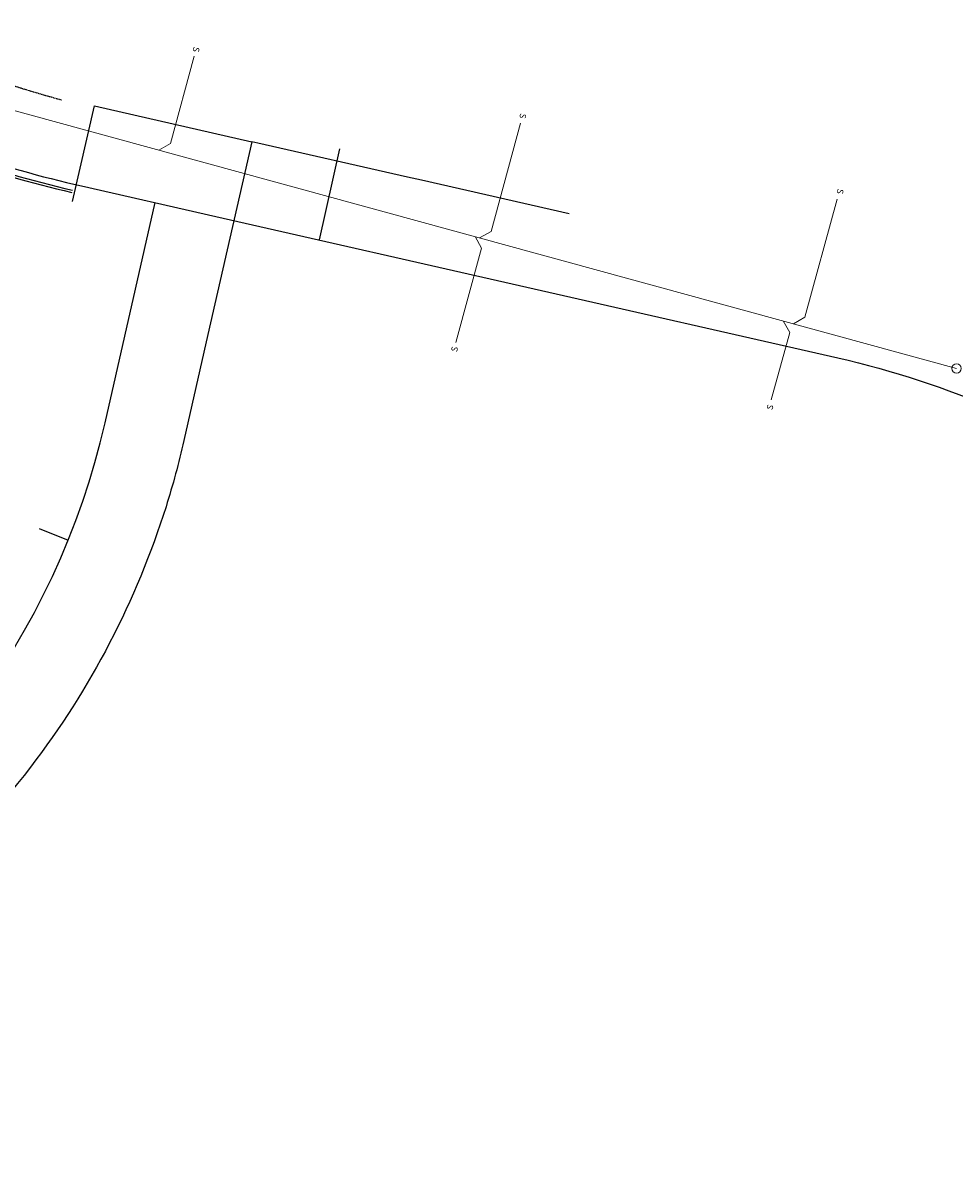
# Model space of a CAD drawing. Units: feet. Extents: x 2089844 to 2091954, y 13784923 to 13786570.
# Drawn here: x 2090892 to 2091191, y 13785398 to 13785770 of the extents above; entities that cross this region are included whole.
import ezdxf
from ezdxf import colors
from ezdxf.entities.mleader import LeaderData, LeaderLine
from ezdxf.enums import TextEntityAlignment as Align
from ezdxf.lldxf.tags import DXFTag
from ezdxf.math import Vec2, Vec3

# ---------------------------------------------------------------- set-up
doc = ezdxf.new("R2010")
doc.units = ezdxf.units.FT
doc.header["$MEASUREMENT"] = 0
doc.linetypes.add('XC-1261009$0$PHANTOM2', pattern=[1.25, 0.625, -0.125, 0.125, -0.125, 0.125, -0.125])
for name, color, linetype in [('CE-ESMT-ANNO', 21, 'Continuous'), ('XC-1261009$0$CE-PROP-LINE-ADJT', 1, 'XC-1261009$0$PHANTOM2'), ('XC-1261009$0$CE-ROAD-CURB-BACK', 252, 'Continuous'), ('XC-1261009$0$CE-ROAD-CURB-FACE', 251, 'Continuous'), ('XREF', 7, 'Continuous'), ('XU-1261009$0$CE-UTIL-UGE-LINE', 240, 'XU-1261009$0$EX UNDERGROUND ELECTRIC'), ('XU-1261009$0$CE-UTIL-WATR-LINE', 150, 'XU-1261009$0$EX WATER LINE')]:
    doc.layers.add(name, color=color, linetype=linetype)
doc.layers.add('XU-1261009$0$CE-UTIL-SSWR-LINE', color=94, linetype='XU-1261009$0$EX SANITARY SEWER', lineweight=0)
doc.layers.add('XU-1261009$0$CE-UTIL-SSWR-STRC', color=94, linetype='Continuous', lineweight=0)
doc.styles.add('SIMPLEX', font='simplex.shx')
doc.styles.add('XU-1261009$0$L80', font='Simplex.shx', dxfattribs={"height": 0.08})
doc.styles.add('XU-1261009$0$Standard', font='simplex.shx')
tags = doc.linetypes.add('XU-1261009$0$EX SANITARY SEWER', pattern='A,0.3,-0.2,0.3,-0.2,0.3,-0.2,0.3,-0.2,["SS",XU-1261009$0$Standard,S=0.06,R=0,X=-0.1,Y=-0.03],-0.1', length=2.1).pattern_tags.tags
tags[18] = DXFTag(74, 10)
tags = doc.linetypes.add('XU-1261009$0$EX UNDERGROUND ELECTRIC', pattern='A,0.3,-0.2,0.3,-0.2,0.3,-0.2,0.3,-0.2,["UGE",XU-1261009$0$Standard,S=0.06,R=0,X=-0.1,Y=-0.03],-0.15', length=2.15).pattern_tags.tags
tags[18] = DXFTag(74, 10)
tags = doc.linetypes.add('XU-1261009$0$EX WATER LINE', pattern='A,0.3,-0.2,0.3,-0.2,0.3,-0.2,0.3,-0.2,["W",XU-1261009$0$Standard,S=0.06,R=0,X=-0.1,Y=-0.03],-0.1', length=2.1).pattern_tags.tags
tags[18] = DXFTag(74, 10)

# ---------------------------------------------------------------- blocks, each defined once
blk = doc.blocks.new('XU-1261009')
at = {"layer": 'XU-1261009$0$CE-UTIL-SSWR-LINE'}
for p, q in [((2091191.81, 13785659.41), (2090808.14, 13785764.39)), ((2090946.59, 13785759.83), (2090938.9, 13785731.72)), ((2091051.57, 13785738.29), (2091042.05, 13785703.5)), ((2090935.22, 13785729.62), (2090938.9, 13785731.72)), ((2091153.42, 13785713.88), (2091143.02, 13785675.87)), ((2091038.36, 13785701.4), (2091042.05, 13785703.5)), ((2091036.89, 13785701.8), (2091039, 13785698.11)), ((2091030.68, 13785667.71), (2091039, 13785698.11)), ((2091136.05, 13785674.67), (2091138.15, 13785670.99)), ((2091139.34, 13785673.77), (2091143.02, 13785675.87)), ((2091132.21, 13785649.28), (2091138.15, 13785670.99))]:
    blk.add_line(p, q, dxfattribs=at)
at = {"layer": 'XU-1261009$0$CE-UTIL-SSWR-STRC'}
blk.add_circle((2091191.81, 13785659.41), 1.5, dxfattribs=at)
at = {"layer": 'XU-1261009$0$CE-UTIL-UGE-LINE', "flags": 128}
for points in [[(2090910.94, 13785942.91), (2090811.95, 13785753.39), (2090834.19, 13785743.47, 0.04905), (2090910.32, 13785718.11), (2090953.46, 13785708.31), (2091153.6, 13785662.81, -0.093825), (2091252.52, 13785619.75), (2091336.68, 13785562.46, 0.087726), (2091403.37, 13785532.46), (2091428.45, 13785526.12, 0.174614), (2091446.79, 13785408.93)], [(2090673.17, 13785454.47), (2090698.06, 13785471.26, 0.400816), (2090751.39, 13785456.79), (2090795.87, 13785480.94, 0.215719), (2090917.86, 13785641.94), (2090933.96, 13785712.74)]]:
    blk.add_lwpolyline(points, format="xyb", dxfattribs=at)
for points in [[(2090993.34, 13785730.01), (2090986.7, 13785700.75)], [(2090896.71, 13785607.92), (2090905.99, 13785604.15)]]:
    blk.add_lwpolyline(points, dxfattribs=at)
at = {"layer": 'XU-1261009$0$CE-UTIL-WATR-LINE', "flags": 128}
for points in [[(2090178.98, 13786569.91, 0.000964), (2090177.15, 13786569.28), (2090180.73, 13786557.72), (2090194, 13786550.72), (2090197.82, 13786538.41, 0.049897), (2090224.76, 13786478.36, 0.014676), (2090266.34, 13786409.33, 0.017055), (2090326.79, 13786322.27, 0.039385), (2090513.22, 13786107.65), (2090517.04, 13786047.18), (2090574.35, 13785996.68), (2090627.21, 13785966.01), (2090651.86, 13785953.37), (2090736.35, 13785981.49, 0.010557), (2090758.95, 13785971.84, 0.042375), (2090854.02, 13785942.73), (2091149.11, 13785875.69), (2091170.87, 13785870.74, -0.1334), (2091387.52, 13785755.56), (2091432, 13785713.8, 0.034139), (2091451.21, 13785698.09), (2091466.51, 13785687.23), (2091478.47, 13785678.73), (2091450.22, 13785637.23), (2091412.11, 13785574.42), (2091408.72, 13785568.83), (2091404.24, 13785556.52), (2091398.16, 13785516.99), (2091400.11, 13785472.25), (2091402.03, 13785452.34), (2091405.29, 13785441.52), (2091413.56, 13785414.04), (2091422.95, 13785396.38), (2091433.25, 13785379.24), (2091444.44, 13785362.66), (2091458.64, 13785348.58), (2091473.57, 13785335.27), (2091489.17, 13785322.75), (2091560.13, 13785285.81), (2091578.33, 13785277.52), (2091597.8, 13785272.94), (2091617.48, 13785269.38), (2091677.47, 13785270.43), (2091697.01, 13785274.68), (2091716.31, 13785279.94), (2091752.1, 13785297.79), (2091769.51, 13785307.64), (2091799.81, 13785333.75), (2091849.06, 13785396.79), (2091872, 13785429.56), (2091886.45, 13785443.39), (2091901.6, 13785456.45), (2091919, 13785466.3), (2091936.9, 13785475.22), (2091953.61, 13785482.49)], [(2090907.38, 13785713.12), (2090914.5, 13785743.83), (2090965.07, 13785732.33), (2090950.97, 13785670.3), (2090943.22, 13785636.18, -0.020302), (2090937.48, 13785614.94, -0.087843), (2090893.85, 13785531.13, -0.098115), (2090814.65, 13785461.66, -0.006745), (2090808.27, 13785458.09), (2090790.91, 13785448.66), (2090750.79, 13785459.89), (2090723.55, 13785467.52), (2090708.4, 13785471.77), (2090703.93, 13785473.02), (2090703.93, 13785473.02), (2090694.63, 13785489.56), (2090668.43, 13785536.13), (2090624.85, 13785613.62), (2090624.85, 13785613.62), (2090565.61, 13785579.86), (2090555.71, 13785574.22), (2090555.71, 13785574.22), (2090492.19, 13785519.14), (2090492.19, 13785519.14), (2090491.47, 13785494.68), (2090491.47, 13785494.68), (2090611.48, 13785179.09), (2090620.16, 13785156.27), (2090620.17, 13785156.27), (2090627.3, 13785158.98, -0.030601), (2090650.65, 13785166.26, 0.036336), (2090678.26, 13785175.22), (2090780.49, 13785216.8), (2090785.17, 13785218.7), (2090780.58, 13785235.73), (2090780.44, 13785236.23), (2090775.52, 13785259.17), (2090775.52, 13785259.17), (2090780.4, 13785285.82), (2090783.53, 13785302.88), (2090803.09, 13785314.42), (2090809.92, 13785318.46), (2090842.04, 13785326.46), (2090852.6, 13785329.09), (2090870.74, 13785333.6)]]:
    blk.add_lwpolyline(points, format="xyb", dxfattribs=at)
blk.add_lwpolyline([(2091067.22, 13785709.11), (2091019.62, 13785719.93), (2091015.2, 13785720.94), (2090966.98, 13785731.9), (2090965.07, 13785732.33)], dxfattribs=at)
at = {"layer": 'XU-1261009$0$CE-UTIL-SSWR-LINE', "style": 'XU-1261009$0$L80'}
for rotation, p in [(258.3071, (2090947.18, 13785762)), (258.3071, (2091052.29, 13785740.61)), (258.3071, (2091154.37, 13785716.34)), (75.2156, (2091030.3, 13785665.6)), (75.2156, (2091131.78, 13785646.93))]:
    blk.add_text('S', height=2, rotation=rotation, dxfattribs=at).set_placement(p, align=Align.MIDDLE_CENTER)
blk = doc.blocks.new('XC-1261009')
at = {"layer": 'XC-1261009$0$CE-PROP-LINE-ADJT', "flags": 128}
blk.add_lwpolyline([(2090967.79, 13785882.02), (2090939.37, 13785888.47, 0.408361), (2090930.73, 13785883.15), (2090928.14, 13785872.74), (2090898.01, 13785880.23), (2090899.33, 13785885.55, 0.894552), (2090882.84, 13785891.66), (2090865.53, 13785857.23, 0.408358), (2090867.66, 13785850.56), (2090879.28, 13785844.42), (2090860.71, 13785809.07), (2090849.9, 13785814.75, 0.414525), (2090843.15, 13785812.65), (2090834.32, 13785795.81, 0.457655), (2090846.54, 13785764.83), (2090877.8, 13785753.89, 0.017691), (2090903.81, 13785745.81, 0.017691)], format="xyb", dxfattribs=at)
at = {"layer": 'XC-1261009$0$CE-ROAD-CURB-BACK'}
blk.add_arc((2091001.2, 13786117.91), 412.75, 245.5722, 256.832, dxfattribs=at)
at = {"layer": 'XC-1261009$0$CE-ROAD-CURB-FACE'}
blk.add_arc((2091001.2, 13786117.91), 412, 245.5722, 256.832, dxfattribs=at)

msp = doc.modelspace()

# ---------------------------------------------------------------- block references
at = {"layer": 'XREF'}
msp.add_blockref('XU-1261009', (0, 0), dxfattribs=at)

# ---------------------------------------------------------------- next in the draw order: block references
msp.add_blockref('XC-1261009', (0, 0), dxfattribs=at)

# ---------------------------------------------------------------- next in the draw order: leaders
at = {"layer": 'CE-ESMT-ANNO'}
ml = msp.add_multileader_mtext('Standard', dxfattribs=at)
ml.set_content('EFFECTIVE (EXISTING) FEMA 1% ANNUAL CHANCE (100-YR) FLOODPLAIN', color=256, style='SIMPLEX')
ml.set_leader_properties(color=256)
ml.build(insert=Vec2(0, 0))
ml.multileader.update_dxf_attribs({"text_left_attachment_type": 2, "text_right_attachment_type": 2, "dogleg_length": 0.11, "arrow_head_size": 2, "scale": 20})
ctx = ml.context
ctx.base_point, ctx.scale, ctx.char_height, ctx.arrow_head_size, ctx.landing_gap_size, ctx.plane_origin = Vec3(2090416.71, 13785678.72), 20, 1.6, 2, 1.8, Vec3(2090407.94, 13785677.09)
ctx.left_attachment, ctx.right_attachment = 2, 2
notes = []
notes.append((ctx, [(0, (1, 1, 0), (2090414.51, 13785678.72), (1, 0), 2.2, [(1, [(2090406.39, 13785675.81), (2090371.98, 13785714.11)], 0, [])])]))
ctx.mtext.insert, ctx.mtext.width, ctx.mtext.flow_direction = Vec3(2090418.51, 13785681.43), 49.0065, 5
ctx.mtext.has_bg_fill, ctx.mtext.bg_color, ctx.mtext.bg_scale_factor, ctx.mtext.bg_transparency, ctx.mtext.use_window_bg_color = 1, -1073741824, 1.2, 0, 1
for ctx, leaders in notes:
    for number, flags, end, landing, length, lines in leaders:
        leader = LeaderData()
        leader.index, (leader.has_last_leader_line, leader.has_dogleg_vector, leader.attachment_direction) = number, flags
        leader.last_leader_point, leader.dogleg_vector, leader.dogleg_length = Vec3(end), Vec3(landing), length
        for number, points, colour, breaks in lines:
            line = LeaderLine()
            line.index, line.vertices, line.color, line.breaks = number, Vec3.list(points), colors.encode_raw_color(colour), breaks
            leader.lines.append(line)
        ctx.leaders.append(leader)

doc.saveas('drawing.dxf')
